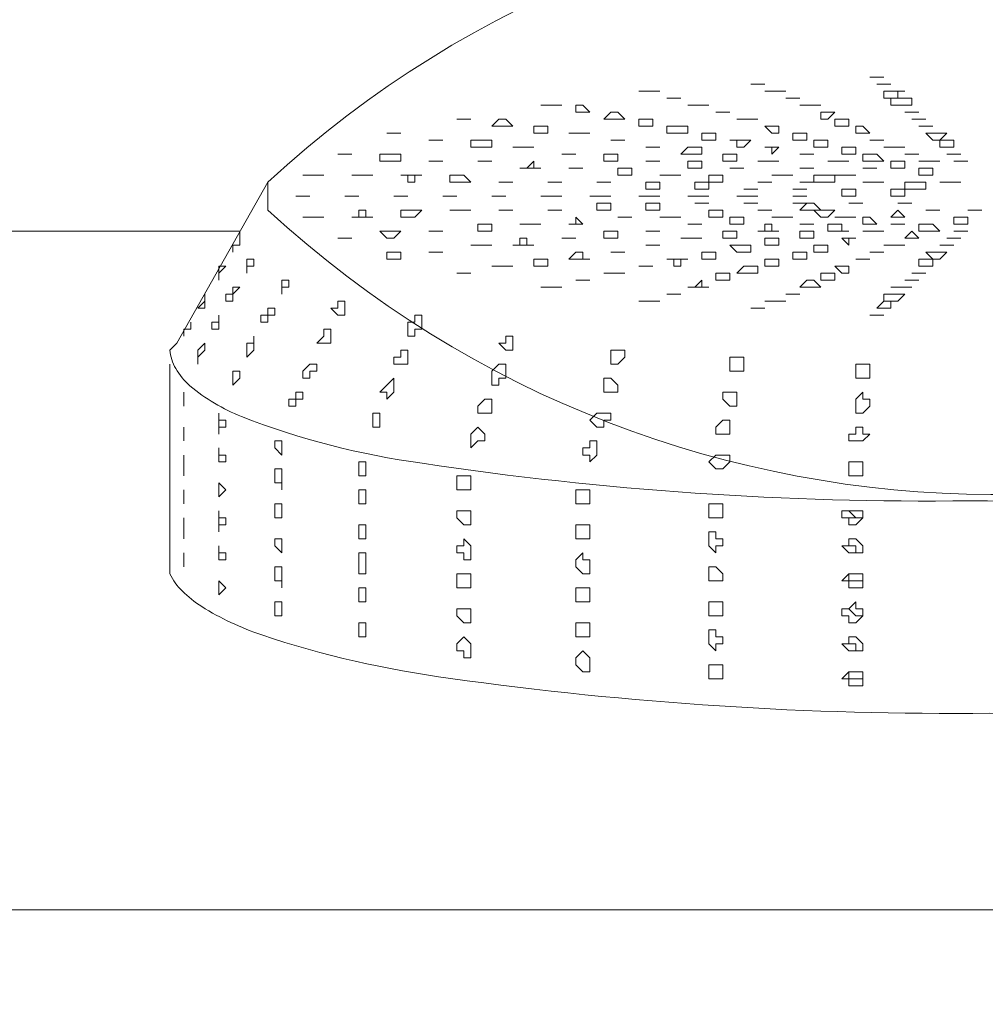
# Model space of a CAD drawing. Units: millimetres. Extents: x 1002 to 5457, y -6193 to -3043.
# Drawn here: x 2007 to 2042, y -5198 to -5162 of the extents above; entities that cross this region are included whole.
import ezdxf

# ---------------------------------------------------------------- set-up
doc = ezdxf.new("R2010")
doc.units = ezdxf.units.MM
doc.header["$MEASUREMENT"] = 0
doc.layers.add('Чертеж и Рисунок_Ном._пера__1', color=7, linetype='Continuous', lineweight=13)

msp = doc.modelspace()

# ---------------------------------------------------------------- linework, layer by layer
at = {"layer": 'Чертеж и Рисунок_Ном._пера__1', "linetype": 'Continuous', "flags": 128}
for points in [[(2162.193, -4280.15), (2142.444, -4280.403), (2122.949, -4281.162, 0.38997), (1413.273, -5009.574), (1413.02, -5029.322), (1413.273, -5048.817, 0.391119), (2122.949, -5777.229), (2142.444, -5777.988), (2162.193, -5778.242)], [(2525.006, -4445.985), (2536.399, -4453.075), (2551.337, -4462.949, -0.538973), (2520.955, -5615.191), (2505.511, -5624.306), (2489.813, -5633.167, -0.546862), (1475.81, -5065.274), (1475.304, -5047.298), (1475.05, -5029.322)], [(1479.861, -5029.322), (1480.114, -5047.045), (1480.874, -5065.021, 0.539176), (2471.837, -5637.218), (2487.535, -5628.863), (2503.232, -5620.001, 0.547523), (2548.552, -4467), (2533.614, -4457.126), (2523.234, -4450.543)], [(1558.854, -5029.322), (1558.854, -5045.02), (1559.614, -5060.97, 0.539084), (2435.885, -5566.833), (2450.063, -5559.49), (2463.735, -5551.895, 0.547123), (2503.739, -4532.068), (2490.573, -4523.207), (2485.256, -4519.915)], [(1819.128, -5345.043), (1810.773, -5335.675), (1802.924, -5326.561, -0.618745), (2149.787, -4563.463), (2162.193, -4563.21), (2174.346, -4563.463, -0.618675), (2521.208, -5326.561), (2513.36, -5335.675), (2505.005, -5345.043)], [(2488.548, -5329.599), (2496.143, -5320.991), (2503.739, -5312.129, 0.61848), (2173.839, -4585.996), (2162.193, -4585.743), (2150.293, -4585.996, 0.618358), (1820.394, -5312.129), (1827.989, -5320.991), (1835.585, -5329.599)], [(1933.821, -5273.139), (1927.491, -5267.062), (1921.161, -5260.733, -0.643341), (2153.331, -4695.372), (2170.801, -4695.372, -0.642959), (2402.971, -5260.733), (2396.642, -5267.062), (2390.312, -5273.139)], [(2430.821, -5188.575), (2434.872, -5181.486), (2438.67, -5174.144, 0.551478), (2170.295, -4717.146), (2162.193, -4716.893), (2153.838, -4717.146, 0.551474), (1885.462, -5174.144), (1889.26, -5181.486), (1893.311, -5188.575)], [(2072.312, -5174.65), (2072.312, -5175.156, -0.088674), (2071.876, -5175.716, -0.052498), (2071.149, -5176.242, -0.054146), (2068.898, -5177.192, -0.042755), (2061.773, -5178.67, -0.035042), (2041.498, -5179.851, -0.040477), (2021.692, -5178.496, -0.059349), (2015.154, -5176.802, -0.081991), (2013.285, -5175.69, -0.077345), (2012.77, -5175.066, -0.107875), (2012.561, -5174.397), (2012.814, -5174.144)], [(2012.561, -5182.246), (2012.561, -5182.499, 0.08115), (2013.001, -5183.111, 0.052389), (2013.714, -5183.682, 0.057826), (2015.886, -5184.706, 0.047592), (2022.709, -5186.276, 0.03759), (2042.218, -5187.539, 0.036103), (2061.837, -5186.345, 0.04358), (2068.796, -5184.845, 0.051948), (2071.057, -5183.872, 0.047203), (2071.819, -5183.33, 0.075438), (2072.312, -5182.752), (2072.312, -5182.246)]]:
    msp.add_lwpolyline(points, format="xyb", dxfattribs=at)
for points in [[(2909.846, -5029.322), (2909.593, -5048.817), (2908.834, -5068.566), (2907.568, -5088.061, -0.383299), (2181.688, -5776.723), (2162.193, -5776.976), (2142.444, -5776.723, -0.390627), (1415.299, -5068.566), (1414.539, -5048.817), (1414.286, -5029.322), (1414.539, -5009.827), (1415.299, -4990.079, -0.382388), (2122.949, -4282.428), (2142.444, -4281.669), (2162.193, -4281.416, -0.389979), (2907.568, -4970.583), (2908.834, -4990.079), (2909.593, -5009.827)], [(2903.77, -5029.322), (2903.517, -5009.827), (2902.757, -4990.585), (2901.491, -4971.09, 0.383571), (2181.435, -4287.745), (2162.193, -4287.492), (2142.698, -4287.745, 0.390747), (1421.375, -4990.585), (1420.616, -5009.827), (1420.363, -5029.322), (1420.616, -5048.817), (1421.375, -5068.059, 0.383276), (2123.202, -5770.14), (2142.698, -5770.899), (2162.193, -5771.153, 0.390878), (2901.491, -5087.555), (2902.757, -5068.059), (2903.517, -5048.817)], [(2864.273, -5029.322), (2864.02, -5047.805), (2863.26, -5066.034), (2862.248, -5084.516, -0.38222), (2180.422, -5731.403), (2162.193, -5731.656), (2143.71, -5731.403, -0.390919), (1460.872, -5066.034), (1460.113, -5047.805), (1459.859, -5029.322), (1460.113, -5010.84), (1460.872, -4992.611, -0.383468), (2125.228, -4328.002), (2143.71, -4327.242), (2162.193, -4326.989, -0.389836), (2862.248, -4974.128), (2863.26, -4992.611), (2864.02, -5010.84)], [(1465.683, -5029.322), (1465.936, -5047.552), (1466.695, -5065.781), (1467.961, -5084.01, 0.383079), (2143.964, -5725.326), (2162.193, -5725.579), (2180.422, -5725.326, 0.390426), (2857.437, -5065.781), (2858.197, -5047.552), (2858.45, -5029.322), (2858.197, -5011.093), (2857.437, -4992.864, 0.383732), (2198.398, -4334.078), (2180.422, -4333.318), (2162.193, -4333.065, 0.390609), (1467.961, -4974.634), (1466.695, -4992.864), (1465.936, -5011.093)], [(2857.69, -5029.322), (2857.437, -5047.552), (2856.678, -5065.781), (2855.412, -5083.757, -0.384393), (2180.169, -5724.567), (2162.193, -5724.82), (2143.964, -5724.567, -0.391484), (1467.455, -5065.781), (1466.695, -5047.552), (1466.442, -5029.322), (1466.695, -5011.093), (1467.455, -4992.864, -0.382706), (2125.734, -4334.584), (2143.964, -4333.825), (2162.193, -4333.825, -0.391899), (2855.412, -4974.634), (2856.678, -4992.864), (2857.437, -5011.093)], [(2852.627, -5029.322), (2852.373, -5011.346), (2851.614, -4993.117), (2850.601, -4975.141, 0.382675), (2180.169, -4338.888), (2162.193, -4338.635), (2143.964, -4338.888, 0.390863), (1472.519, -4993.117), (1471.759, -5011.346), (1471.506, -5029.322), (1471.759, -5047.298), (1472.519, -5065.528, 0.383097), (2125.987, -5718.997), (2143.964, -5719.503), (2162.193, -5719.756, 0.390646), (2850.601, -5083.504), (2851.614, -5065.528), (2852.373, -5047.298)], [(2755.657, -5029.322), (2755.404, -5013.878), (2754.897, -4998.181), (2753.885, -4982.736, 0.383281), (2177.637, -4435.858), (2162.193, -4435.605), (2146.495, -4435.858, 0.390467), (1569.235, -4998.181), (1568.729, -5013.878), (1568.475, -5029.322), (1568.729, -5044.767), (1569.235, -5060.464, 0.383719), (2131.051, -5622.027), (2146.495, -5622.786), (2162.193, -5623.04, 0.390252), (2753.885, -5075.908), (2754.897, -5060.464), (2755.404, -5044.767)], [(2754.644, -5029.322), (2754.391, -5044.767), (2753.885, -5060.211), (2752.872, -5075.908, -0.382211), (2177.637, -5621.774), (2146.495, -5621.774, -0.389835), (1570.248, -5060.211), (1569.741, -5044.767), (1569.488, -5029.322), (1569.741, -5013.878), (1570.248, -4998.181, -0.383396), (2131.051, -4437.63), (2146.495, -4436.871), (2162.193, -4436.618, -0.38959), (2752.872, -4982.736), (2753.885, -4998.181), (2754.391, -5013.878)], [(2748.568, -5029.322), (2748.568, -5013.878), (2747.808, -4998.687), (2746.796, -4983.243, 0.383705), (2177.384, -4442.947), (2162.193, -4442.694), (2146.749, -4442.947, 0.390933), (1576.324, -4998.687), (1575.565, -5013.878), (1575.565, -5044.767), (1576.324, -5059.958, 0.382726), (2131.304, -5615.191), (2146.749, -5615.697), (2162.193, -5615.95, 0.390609), (2746.796, -5075.402), (2747.808, -5059.958), (2748.568, -5044.767)], [(2734.643, -5029.322), (2734.39, -5044.26), (2733.883, -5059.198), (2732.87, -5074.136, -0.382955), (2177.131, -5601.772), (2162.193, -5602.025), (2147.002, -5601.772, -0.390221), (1590.249, -5059.198), (1589.743, -5044.26), (1589.49, -5029.322), (1589.743, -5014.384), (1590.249, -4999.447, -0.382825), (2132.064, -4457.379), (2147.002, -4456.872), (2162.193, -4456.619, -0.390189), (2732.87, -4984.255), (2733.883, -4999.447), (2734.39, -5014.384)], [(1595.313, -5029.322), (1595.313, -5044.26), (1596.073, -5058.945), (1596.832, -5073.883, 0.38259), (2147.255, -5595.949), (2162.193, -5596.202), (2176.878, -5595.949, 0.390227), (2728.313, -5058.945), (2728.82, -5044.26), (2729.073, -5029.322), (2728.82, -5014.384), (2728.313, -4999.7, 0.382639), (2191.815, -4463.202), (2176.878, -4462.696), (2162.193, -4462.442, 0.390365), (1596.832, -4984.762), (1596.073, -4999.7), (1595.313, -5014.384)], [(2069.021, -5168.827), (2068.768, -5168.321), (2068.515, -5168.067, 0.388119), (2016.105, -5168.321), (2016.105, -5169.333, 0.388019), (2068.515, -5169.586), (2068.768, -5169.333)]]:
    msp.add_lwpolyline(points, format="xyb", close=True, dxfattribs=at)
for points in [[(2038.386, -5164.523), (2037.879, -5164.523)], [(2034.082, -5164.776), (2033.575, -5164.776)], [(2038.639, -5164.776), (2038.133, -5164.776)], [(2030.284, -5165.029), (2029.524, -5165.029)], [(2031.043, -5165.282), (2030.537, -5165.282)], [(2034.841, -5165.029), (2034.082, -5165.029)], [(2035.347, -5165.282), (2034.841, -5165.282)], [(2039.145, -5165.029), (2038.386, -5165.029), (2038.386, -5165.282), (2038.892, -5165.282), (2038.892, -5165.029)], [(2039.398, -5165.535), (2039.398, -5165.282), (2038.639, -5165.282), (2038.639, -5165.535)], [(2026.739, -5165.535), (2025.98, -5165.535)], [(2027.752, -5165.789), (2027.499, -5165.535), (2027.246, -5165.535), (2027.246, -5165.789)], [(2032.056, -5165.535), (2031.297, -5165.535)], [(2036.107, -5165.535), (2035.347, -5165.535)], [(2029.018, -5166.042), (2028.765, -5165.789), (2028.511, -5165.789), (2028.258, -5166.042)], [(2032.816, -5165.789), (2032.309, -5165.789)], [(2036.613, -5165.789), (2036.107, -5165.789), (2036.107, -5166.042), (2036.36, -5166.042)], [(2039.652, -5165.789), (2039.145, -5165.789)], [(2023.448, -5166.042), (2022.941, -5166.042)], [(2024.967, -5166.295), (2024.714, -5166.042), (2024.461, -5166.042), (2024.207, -5166.295)], [(2026.233, -5166.548), (2026.233, -5166.295), (2025.726, -5166.295), (2025.726, -5166.548)], [(2030.031, -5166.295), (2030.031, -5166.042), (2029.524, -5166.042), (2029.524, -5166.295)], [(2031.297, -5166.548), (2031.297, -5166.295), (2030.537, -5166.295), (2030.537, -5166.548)], [(2033.828, -5166.042), (2033.069, -5166.042)], [(2034.588, -5166.295), (2034.082, -5166.295), (2034.335, -5166.548), (2034.588, -5166.548)], [(2037.12, -5166.295), (2037.12, -5166.042), (2036.613, -5166.042), (2036.613, -5166.295)], [(2037.879, -5166.548), (2037.626, -5166.295), (2037.373, -5166.295), (2037.373, -5166.548)], [(2039.905, -5166.042), (2039.398, -5166.042)], [(2040.158, -5166.295), (2039.652, -5166.295)], [(2020.916, -5166.548), (2020.41, -5166.548)], [(2027.752, -5166.548), (2026.992, -5166.548)], [(2032.309, -5166.801), (2032.309, -5166.548), (2031.803, -5166.548), (2031.803, -5166.801)], [(2035.601, -5166.801), (2035.601, -5166.548), (2035.094, -5166.548), (2035.094, -5166.801)], [(2040.664, -5166.548), (2039.905, -5166.548), (2040.158, -5166.801), (2040.411, -5166.801)], [(2022.435, -5166.801), (2021.929, -5166.801)], [(2024.207, -5167.055), (2024.207, -5166.801), (2023.448, -5166.801), (2023.448, -5167.055)], [(2025.726, -5167.055), (2024.967, -5167.055)], [(2029.018, -5166.801), (2028.511, -5166.801)], [(2030.284, -5167.055), (2029.777, -5167.055)], [(2031.803, -5167.308), (2031.803, -5167.055), (2031.297, -5167.055), (2031.043, -5167.308)], [(2033.575, -5166.801), (2032.816, -5166.801), (2033.069, -5166.801), (2033.069, -5167.055), (2033.322, -5167.055)], [(2034.588, -5167.055), (2034.082, -5167.055), (2034.335, -5167.055), (2034.335, -5167.308)], [(2036.36, -5167.055), (2036.36, -5166.801), (2035.854, -5166.801), (2035.854, -5167.055)], [(2037.373, -5167.308), (2037.373, -5167.055), (2036.867, -5167.055), (2036.867, -5167.308)], [(2038.386, -5166.801), (2037.879, -5166.801)], [(2039.145, -5167.055), (2038.386, -5167.055)], [(2040.918, -5167.055), (2040.918, -5166.801), (2040.411, -5166.801), (2040.411, -5167.055)], [(2019.144, -5167.308), (2018.637, -5167.308)], [(2020.916, -5167.561), (2020.916, -5167.308), (2020.156, -5167.308), (2020.156, -5167.561)], [(2027.246, -5167.308), (2026.739, -5167.308)], [(2028.765, -5167.561), (2028.765, -5167.308), (2028.258, -5167.308), (2028.258, -5167.561)], [(2033.069, -5167.561), (2033.069, -5167.308), (2032.562, -5167.308), (2032.562, -5167.561)], [(2035.854, -5167.308), (2035.347, -5167.308)], [(2038.386, -5167.561), (2038.133, -5167.308), (2037.626, -5167.308), (2037.626, -5167.561)], [(2039.652, -5167.308), (2039.145, -5167.308)], [(2041.171, -5167.308), (2040.664, -5167.308)], [(2022.435, -5167.561), (2021.929, -5167.561)], [(2024.207, -5167.561), (2023.701, -5167.561)], [(2025.98, -5167.814), (2025.726, -5167.814), (2025.726, -5167.561), (2025.473, -5167.814), (2025.22, -5167.814)], [(2030.284, -5167.561), (2029.777, -5167.561)], [(2031.803, -5167.814), (2031.803, -5167.561), (2031.297, -5167.561), (2031.297, -5167.814)], [(2034.588, -5167.561), (2033.828, -5167.561)], [(2037.12, -5167.561), (2036.36, -5167.561)], [(2039.145, -5167.814), (2039.145, -5167.561), (2038.639, -5167.561), (2038.639, -5167.814)], [(2040.411, -5167.561), (2039.652, -5167.561)], [(2041.424, -5167.561), (2040.918, -5167.561)], [(2018.131, -5168.067), (2017.371, -5168.067)], [(2019.903, -5168.067), (2019.144, -5168.067)], [(2021.676, -5168.067), (2020.916, -5168.067), (2021.169, -5168.067), (2021.169, -5168.321), (2021.422, -5168.321), (2021.422, -5168.067)], [(2023.448, -5168.321), (2023.195, -5168.067), (2022.688, -5168.067), (2022.688, -5168.321)], [(2027.499, -5167.814), (2026.992, -5167.814)], [(2029.271, -5168.067), (2029.271, -5167.814), (2028.765, -5167.814), (2028.765, -5168.067)], [(2031.043, -5168.067), (2030.284, -5168.067)], [(2032.562, -5168.321), (2032.562, -5168.067), (2032.056, -5168.067), (2032.056, -5168.321)], [(2033.322, -5167.814), (2032.816, -5167.814)], [(2035.094, -5168.067), (2034.335, -5168.067)], [(2035.854, -5167.814), (2035.347, -5167.814)], [(2036.613, -5168.321), (2036.613, -5168.067), (2035.854, -5168.067), (2035.854, -5168.321)], [(2037.373, -5168.067), (2036.613, -5168.067)], [(2038.133, -5167.814), (2037.626, -5167.814)], [(2040.158, -5168.067), (2040.158, -5167.814), (2039.652, -5167.814), (2039.652, -5168.067)], [(2024.967, -5168.321), (2024.461, -5168.321)], [(2026.739, -5168.321), (2026.233, -5168.321)], [(2028.511, -5168.321), (2028.005, -5168.321)], [(2030.284, -5168.574), (2030.284, -5168.321), (2029.777, -5168.321), (2029.777, -5168.574)], [(2032.056, -5168.574), (2032.056, -5168.321), (2031.55, -5168.321), (2031.55, -5168.574)], [(2034.335, -5168.321), (2033.828, -5168.321)], [(2036.107, -5168.321), (2035.347, -5168.321)], [(2038.386, -5168.321), (2037.626, -5168.321)], [(2039.905, -5168.574), (2039.905, -5168.321), (2039.145, -5168.321), (2039.145, -5168.574)], [(2041.171, -5168.321), (2040.411, -5168.321)], [(2017.625, -5168.827), (2017.118, -5168.827)], [(2019.397, -5168.827), (2018.89, -5168.827)], [(2021.169, -5168.827), (2020.663, -5168.827)], [(2022.941, -5168.827), (2022.435, -5168.827)], [(2024.714, -5168.827), (2024.207, -5168.827)], [(2026.739, -5168.827), (2025.98, -5168.827)], [(2028.511, -5168.827), (2027.752, -5168.827)], [(2030.284, -5168.827), (2029.524, -5168.827)], [(2032.056, -5168.827), (2031.297, -5168.827)], [(2033.828, -5168.827), (2033.069, -5168.827)], [(2033.828, -5168.574), (2033.322, -5168.574)], [(2035.601, -5168.574), (2035.094, -5168.574)], [(2035.601, -5168.827), (2035.094, -5168.827)], [(2037.373, -5168.827), (2037.373, -5168.574), (2036.867, -5168.574), (2036.867, -5168.827)], [(2039.145, -5168.827), (2039.145, -5168.574), (2038.639, -5168.574), (2038.639, -5168.827)], [(2028.511, -5169.333), (2028.511, -5169.08), (2028.005, -5169.08), (2028.005, -5169.333)], [(2030.284, -5169.333), (2030.284, -5169.08), (2029.777, -5169.08), (2029.777, -5169.333)], [(2032.056, -5169.08), (2031.55, -5169.08)], [(2033.828, -5169.08), (2033.322, -5169.08)], [(2035.601, -5169.08), (2035.094, -5169.08)], [(2036.107, -5169.333), (2035.854, -5169.08), (2035.601, -5169.08), (2035.347, -5169.333)], [(2037.626, -5169.08), (2037.12, -5169.08)], [(2039.398, -5169.08), (2038.892, -5169.08)], [(2019.903, -5169.586), (2019.65, -5169.586), (2019.65, -5169.333), (2019.397, -5169.333), (2019.397, -5169.586), (2019.144, -5169.586)], [(2021.676, -5169.333), (2020.916, -5169.333), (2020.916, -5169.586), (2021.422, -5169.586)], [(2023.448, -5169.333), (2022.688, -5169.333)], [(2024.967, -5169.333), (2024.461, -5169.333)], [(2026.739, -5169.333), (2026.233, -5169.333)], [(2032.562, -5169.586), (2032.562, -5169.333), (2032.056, -5169.333), (2032.056, -5169.586)], [(2034.335, -5169.333), (2033.828, -5169.333)], [(2036.613, -5169.333), (2035.854, -5169.333), (2036.107, -5169.586), (2036.36, -5169.586)], [(2039.145, -5169.586), (2038.892, -5169.333), (2038.639, -5169.586)], [(2040.411, -5169.333), (2039.905, -5169.333)], [(2041.93, -5169.333), (2041.424, -5169.333)], [(2018.131, -5169.586), (2017.371, -5169.586)], [(2024.207, -5170.093), (2024.207, -5169.84), (2023.701, -5169.84), (2023.701, -5170.093)], [(2025.98, -5169.84), (2025.22, -5169.84)], [(2027.499, -5169.84), (2027.246, -5169.586), (2027.246, -5169.84), (2026.992, -5169.84)], [(2029.271, -5169.586), (2028.765, -5169.586)], [(2031.043, -5169.586), (2030.284, -5169.586)], [(2031.803, -5169.84), (2031.297, -5169.84)], [(2033.322, -5169.84), (2033.322, -5169.586), (2032.816, -5169.586), (2032.816, -5169.84)], [(2034.588, -5170.093), (2034.335, -5170.093), (2034.335, -5169.84), (2034.082, -5169.84), (2034.082, -5170.093), (2033.828, -5170.093)], [(2035.094, -5169.586), (2034.335, -5169.586)], [(2035.854, -5169.84), (2035.347, -5169.84)], [(2037.12, -5170.093), (2036.867, -5170.093), (2036.867, -5169.84), (2036.36, -5169.84), (2036.36, -5170.093)], [(2037.373, -5169.586), (2036.613, -5169.586)], [(2038.133, -5169.84), (2037.879, -5169.586), (2037.626, -5169.586), (2037.626, -5169.84)], [(2039.145, -5169.84), (2038.639, -5169.84)], [(2040.411, -5170.093), (2040.158, -5169.84), (2039.652, -5169.84), (2039.652, -5170.093)], [(2041.424, -5169.84), (2041.424, -5169.586), (2040.917, -5169.586), (2040.917, -5169.84)], [(2014.84, -5170.852), (2014.84, -5170.599), (2015.093, -5170.599), (2015.093, -5170.093), (2015.093, -5170.599), (2014.84, -5170.599)], [(2020.916, -5170.093), (2020.156, -5170.093), (2020.41, -5170.346), (2020.663, -5170.346)], [(2022.435, -5170.093), (2021.929, -5170.093)], [(2028.765, -5170.346), (2028.765, -5170.093), (2028.258, -5170.093), (2028.258, -5170.346)], [(2030.284, -5170.093), (2029.777, -5170.093)], [(2033.069, -5170.346), (2033.069, -5170.093), (2032.562, -5170.093), (2032.562, -5170.346)], [(2035.854, -5170.346), (2035.854, -5170.093), (2035.347, -5170.093), (2035.347, -5170.346)], [(2038.386, -5170.093), (2037.626, -5170.093)], [(2039.652, -5170.346), (2039.398, -5170.093), (2039.145, -5170.346)], [(2041.424, -5170.093), (2040.918, -5170.093)], [(2019.144, -5170.346), (2018.637, -5170.346)], [(2024.207, -5170.599), (2023.448, -5170.599)], [(2025.726, -5170.599), (2025.473, -5170.599), (2025.473, -5170.346), (2025.22, -5170.346), (2025.22, -5170.599), (2024.967, -5170.599)], [(2027.246, -5170.346), (2026.739, -5170.346)], [(2030.284, -5170.599), (2029.777, -5170.599)], [(2031.803, -5170.346), (2031.043, -5170.346)], [(2033.575, -5170.599), (2032.816, -5170.599), (2033.069, -5170.852), (2033.575, -5170.852)], [(2034.588, -5170.599), (2034.588, -5170.346), (2034.082, -5170.346), (2034.082, -5170.599)], [(2036.36, -5170.852), (2036.36, -5170.599), (2035.854, -5170.599), (2035.854, -5170.852)], [(2037.373, -5170.346), (2036.867, -5170.346), (2037.12, -5170.599), (2037.12, -5170.346)], [(2039.145, -5170.599), (2038.386, -5170.599)], [(2040.918, -5170.599), (2040.411, -5170.599)], [(2041.171, -5170.346), (2040.664, -5170.346)], [(2020.916, -5171.106), (2020.916, -5170.852), (2020.41, -5170.852), (2020.41, -5171.106)], [(2022.435, -5170.852), (2021.929, -5170.852)], [(2027.752, -5171.106), (2027.499, -5171.106), (2027.499, -5170.852), (2027.246, -5170.852), (2026.992, -5171.106)], [(2029.018, -5170.852), (2028.511, -5170.852)], [(2032.309, -5171.106), (2032.309, -5170.852), (2031.803, -5170.852), (2031.803, -5171.106)], [(2035.601, -5171.106), (2035.601, -5170.852), (2035.094, -5170.852), (2035.094, -5171.106)], [(2038.386, -5170.852), (2037.879, -5170.852)], [(2040.664, -5170.852), (2039.905, -5170.852), (2040.158, -5171.106), (2040.411, -5171.106)], [(2015.346, -5171.612), (2015.346, -5171.359), (2015.599, -5171.359), (2015.599, -5171.106), (2015.346, -5171.106)], [(2026.233, -5171.359), (2026.233, -5171.106), (2025.726, -5171.106), (2025.726, -5171.359)], [(2031.297, -5171.106), (2030.537, -5171.106), (2030.79, -5171.106), (2030.79, -5171.359), (2031.043, -5171.359), (2031.043, -5171.106)], [(2034.588, -5171.359), (2034.588, -5171.106), (2034.082, -5171.106), (2034.082, -5171.359)], [(2037.879, -5171.106), (2037.373, -5171.106)], [(2040.158, -5171.359), (2040.158, -5171.106), (2039.652, -5171.106), (2039.652, -5171.359)], [(2014.333, -5171.865), (2014.333, -5171.612), (2014.586, -5171.359), (2014.333, -5171.359)], [(2023.448, -5171.612), (2022.941, -5171.612)], [(2024.967, -5171.359), (2024.207, -5171.359)], [(2029.018, -5171.612), (2028.258, -5171.612)], [(2030.031, -5171.359), (2029.524, -5171.359)], [(2032.816, -5171.865), (2032.816, -5171.612), (2032.309, -5171.612), (2032.309, -5171.865)], [(2033.828, -5171.612), (2033.828, -5171.359), (2033.322, -5171.359), (2033.069, -5171.612)], [(2036.613, -5171.865), (2036.613, -5171.612), (2036.107, -5171.612), (2036.107, -5171.865)], [(2037.12, -5171.359), (2036.613, -5171.359), (2036.867, -5171.612), (2037.12, -5171.612)], [(2039.905, -5171.612), (2039.398, -5171.612)], [(2016.612, -5172.371), (2016.612, -5172.118), (2016.865, -5172.118), (2016.865, -5171.865), (2016.612, -5171.865)], [(2027.752, -5171.865), (2027.246, -5171.865)], [(2032.056, -5172.118), (2031.803, -5172.118), (2031.803, -5171.865), (2031.55, -5172.118), (2031.297, -5172.118)], [(2036.107, -5172.118), (2035.854, -5171.865), (2035.601, -5171.865), (2035.347, -5172.118)], [(2039.652, -5171.865), (2039.145, -5171.865)], [(2013.574, -5172.878), (2013.827, -5172.878), (2013.827, -5172.371), (2013.827, -5172.625)], [(2014.586, -5172.625), (2014.84, -5172.625), (2014.84, -5172.371), (2015.093, -5172.118), (2014.84, -5172.118), (2014.84, -5172.371), (2014.586, -5172.371)], [(2026.739, -5172.118), (2025.98, -5172.118)], [(2031.043, -5172.371), (2030.537, -5172.371)], [(2035.347, -5172.371), (2034.841, -5172.371)], [(2039.145, -5172.371), (2038.386, -5172.371), (2038.386, -5172.625), (2038.892, -5172.625)], [(2039.398, -5172.118), (2038.639, -5172.118)], [(2018.89, -5172.878), (2018.89, -5172.625), (2018.637, -5172.625), (2018.637, -5172.878), (2018.384, -5172.878), (2018.637, -5173.131), (2018.89, -5173.131)], [(2030.284, -5172.625), (2029.524, -5172.625)], [(2034.841, -5172.625), (2034.082, -5172.625)], [(2038.639, -5172.878), (2038.639, -5172.625), (2038.386, -5172.625), (2038.133, -5172.878)], [(2016.105, -5173.384), (2016.105, -5173.131), (2016.359, -5173.131), (2016.359, -5172.878), (2016.105, -5172.878), (2016.105, -5173.131), (2015.852, -5173.131), (2015.852, -5173.384)], [(2034.082, -5172.878), (2033.575, -5172.878)], [(2013.067, -5173.891), (2013.067, -5173.637), (2013.32, -5173.637), (2013.32, -5173.384), (2013.32, -5173.637), (2013.067, -5173.637)], [(2014.08, -5173.637), (2014.333, -5173.637), (2014.333, -5173.131), (2014.333, -5173.384), (2014.08, -5173.384)], [(2021.676, -5173.637), (2021.676, -5173.131), (2021.422, -5173.131), (2021.422, -5173.384), (2021.169, -5173.384), (2021.169, -5173.891), (2021.422, -5173.891), (2021.422, -5173.637)], [(2038.386, -5173.131), (2037.879, -5173.131)], [(2018.131, -5174.144), (2018.384, -5174.144), (2018.384, -5173.637), (2018.131, -5173.637), (2018.131, -5173.891), (2017.878, -5174.144)], [(2013.574, -5174.65), (2013.827, -5174.397), (2013.827, -5174.144), (2013.574, -5174.397), (2013.574, -5174.903)], [(2015.346, -5174.65), (2015.599, -5174.397), (2015.599, -5173.891), (2015.599, -5174.144), (2015.346, -5174.144)], [(2024.714, -5174.144), (2024.461, -5174.144), (2024.714, -5174.397), (2024.967, -5174.397), (2024.967, -5173.891), (2024.714, -5173.891)], [(2020.916, -5174.903), (2021.169, -5174.903), (2021.169, -5174.397), (2020.916, -5174.397), (2020.916, -5174.65), (2020.663, -5174.65), (2020.663, -5174.903)], [(2028.511, -5174.65), (2028.511, -5174.903), (2028.765, -5174.903), (2029.018, -5174.65), (2029.018, -5174.397), (2028.511, -5174.397)], [(2032.816, -5174.65), (2032.816, -5175.156), (2033.322, -5175.156), (2033.322, -5174.65)], [(2014.84, -5175.663), (2015.093, -5175.41), (2015.093, -5175.156), (2014.84, -5175.156)], [(2017.625, -5175.41), (2017.625, -5175.156), (2017.878, -5175.156), (2017.878, -5174.903), (2017.625, -5174.903), (2017.371, -5175.156), (2017.371, -5175.41)], [(2024.207, -5175.663), (2024.461, -5175.663), (2024.461, -5175.41), (2024.714, -5175.41), (2024.714, -5174.903), (2024.461, -5174.903), (2024.207, -5175.156)], [(2037.626, -5175.41), (2037.879, -5175.41), (2037.879, -5174.903), (2037.373, -5174.903), (2037.373, -5175.41)], [(2020.156, -5175.916), (2020.41, -5175.916), (2020.41, -5176.169), (2020.663, -5175.916), (2020.663, -5175.41)], [(2028.258, -5175.916), (2028.765, -5175.916), (2028.765, -5175.663), (2028.511, -5175.41), (2028.258, -5175.41)], [(2013.067, -5176.169), (2013.067, -5176.422), (2013.067, -5175.916)], [(2016.865, -5176.422), (2017.118, -5176.422), (2017.118, -5176.169), (2017.371, -5176.169), (2017.371, -5175.916), (2017.118, -5175.916), (2017.118, -5176.169), (2016.865, -5176.169)], [(2032.816, -5176.422), (2033.069, -5176.422), (2033.069, -5175.916), (2032.562, -5175.916), (2032.562, -5176.169)], [(2037.373, -5176.676), (2037.626, -5176.676), (2037.879, -5176.422), (2037.879, -5176.169), (2037.626, -5176.169), (2037.626, -5175.916), (2037.373, -5176.169)], [(2024.207, -5176.676), (2024.207, -5176.169), (2023.954, -5176.169), (2023.701, -5176.422), (2023.701, -5176.676)], [(2014.586, -5177.182), (2014.333, -5177.182), (2014.333, -5177.435), (2014.333, -5176.676), (2014.333, -5176.929), (2014.586, -5176.929)], [(2019.903, -5176.676), (2019.903, -5177.182), (2020.156, -5177.182), (2020.156, -5176.676)], [(2028.005, -5177.182), (2028.258, -5177.182), (2028.258, -5176.929), (2028.511, -5176.929), (2028.511, -5176.676), (2028.005, -5176.676), (2027.752, -5176.929)], [(2032.562, -5177.435), (2032.816, -5177.435), (2032.816, -5176.929), (2032.562, -5176.929), (2032.309, -5177.182), (2032.309, -5177.435)], [(2013.067, -5177.435), (2013.067, -5177.688), (2013.067, -5177.182)], [(2023.701, -5177.688), (2023.954, -5177.688), (2023.954, -5177.435), (2023.701, -5177.182), (2023.448, -5177.435), (2023.448, -5177.941)], [(2037.12, -5177.688), (2037.626, -5177.688), (2037.879, -5177.435), (2037.626, -5177.435), (2037.626, -5177.182), (2037.373, -5177.182), (2037.373, -5177.435), (2037.12, -5177.435)], [(2016.612, -5177.941), (2016.612, -5178.195), (2016.359, -5177.941), (2016.359, -5177.688), (2016.612, -5177.688)], [(2027.752, -5178.448), (2028.005, -5178.195), (2028.005, -5177.688), (2027.752, -5177.688), (2027.752, -5177.941), (2027.499, -5177.941), (2027.499, -5178.195), (2027.752, -5178.195)], [(2014.586, -5178.195), (2014.586, -5178.448), (2014.333, -5178.448), (2014.333, -5177.941), (2014.333, -5178.195)], [(2013.067, -5178.701), (2013.067, -5178.954), (2013.067, -5178.195)], [(2019.65, -5178.701), (2019.65, -5178.954), (2019.397, -5178.954), (2019.397, -5178.448), (2019.65, -5178.448)], [(2032.309, -5178.701), (2032.562, -5178.701), (2032.816, -5178.448), (2032.816, -5178.195), (2032.309, -5178.195), (2032.056, -5178.448)], [(2037.12, -5178.448), (2037.12, -5178.954), (2037.626, -5178.954), (2037.626, -5178.448)], [(2016.612, -5179.207), (2016.612, -5179.461), (2016.612, -5179.207), (2016.359, -5179.207), (2016.359, -5178.701), (2016.612, -5178.701)], [(2023.448, -5179.207), (2023.448, -5179.461), (2022.941, -5179.461), (2022.941, -5178.954), (2023.448, -5178.954)], [(2013.067, -5179.714), (2013.067, -5179.967), (2013.067, -5179.461)], [(2014.586, -5179.461), (2014.333, -5179.714), (2014.333, -5179.207)], [(2019.65, -5179.714), (2019.65, -5179.967), (2019.397, -5179.967), (2019.397, -5179.461), (2019.65, -5179.461)], [(2027.752, -5179.714), (2027.752, -5179.967), (2027.246, -5179.967), (2027.246, -5179.461), (2027.752, -5179.461)], [(2014.586, -5180.727), (2014.333, -5180.727), (2014.333, -5180.98), (2014.333, -5180.22), (2014.333, -5180.473), (2014.586, -5180.473)], [(2016.612, -5180.22), (2016.612, -5180.473), (2016.359, -5180.473), (2016.359, -5179.967), (2016.612, -5179.967)], [(2023.448, -5180.473), (2023.448, -5180.727), (2023.195, -5180.727), (2022.941, -5180.473), (2022.941, -5180.22), (2023.448, -5180.22)], [(2032.562, -5180.22), (2032.562, -5180.473), (2032.056, -5180.473), (2032.056, -5179.967), (2032.562, -5179.967)], [(2037.626, -5180.473), (2037.373, -5180.727), (2037.12, -5180.727), (2037.12, -5180.473), (2036.867, -5180.473), (2036.867, -5180.22), (2037.626, -5180.22)], [(2013.067, -5180.98), (2013.067, -5181.233), (2013.067, -5180.473)], [(2019.65, -5180.98), (2019.65, -5181.233), (2019.397, -5181.233), (2019.397, -5180.727), (2019.65, -5180.727)], [(2027.752, -5180.98), (2027.752, -5181.233), (2027.246, -5181.233), (2027.246, -5180.727), (2027.752, -5180.727)], [(2016.612, -5181.486), (2016.612, -5181.739), (2016.359, -5181.486), (2016.359, -5181.233), (2016.612, -5181.233)], [(2023.448, -5181.739), (2023.448, -5181.992), (2023.195, -5181.992), (2023.195, -5181.739), (2022.941, -5181.739), (2022.941, -5181.486), (2023.195, -5181.486), (2023.195, -5181.233), (2023.448, -5181.486)], [(2032.562, -5181.233), (2032.562, -5181.486), (2032.309, -5181.486), (2032.309, -5181.739), (2032.056, -5181.486), (2032.056, -5180.98), (2032.309, -5180.98), (2032.309, -5181.233)], [(2037.626, -5181.486), (2037.626, -5181.739), (2037.12, -5181.739), (2036.867, -5181.486), (2037.12, -5181.486), (2037.12, -5181.233), (2037.373, -5181.233)], [(2014.586, -5181.739), (2014.586, -5181.992), (2014.333, -5181.992), (2014.333, -5181.486), (2014.333, -5181.739)], [(2013.067, -5182.246), (2013.067, -5181.739)], [(2019.65, -5182.246), (2019.65, -5182.499), (2019.397, -5182.499), (2019.397, -5181.739), (2019.65, -5181.739)], [(2027.752, -5182.246), (2027.752, -5182.499), (2027.499, -5182.499), (2027.246, -5182.246), (2027.246, -5181.992), (2027.499, -5181.739), (2027.499, -5181.992), (2027.752, -5181.992)], [(2016.612, -5182.752), (2016.612, -5183.005), (2016.612, -5182.752), (2016.359, -5182.752), (2016.359, -5182.246), (2016.612, -5182.246)], [(2032.562, -5182.499), (2032.562, -5182.752), (2032.056, -5182.752), (2032.056, -5182.246), (2032.309, -5182.246)], [(2023.448, -5182.752), (2023.448, -5183.005), (2022.941, -5183.005), (2022.941, -5182.499), (2023.448, -5182.499)], [(2037.626, -5182.752), (2037.626, -5183.005), (2037.12, -5183.005), (2037.12, -5182.752), (2036.867, -5182.752), (2037.12, -5182.499), (2037.626, -5182.499)], [(2014.586, -5183.005), (2014.333, -5183.258), (2014.333, -5182.752)], [(2019.65, -5183.258), (2019.65, -5183.512), (2019.397, -5183.512), (2019.397, -5183.005), (2019.65, -5183.005)], [(2027.752, -5183.258), (2027.752, -5183.512), (2027.246, -5183.512), (2027.246, -5183.005), (2027.752, -5183.005)], [(2016.612, -5183.765), (2016.612, -5184.018), (2016.359, -5184.018), (2016.359, -5183.512), (2016.612, -5183.512)], [(2023.448, -5184.018), (2023.448, -5184.271), (2023.195, -5184.271), (2022.941, -5184.018), (2022.941, -5183.765), (2023.448, -5183.765)], [(2032.562, -5183.765), (2032.562, -5184.018), (2032.056, -5184.018), (2032.056, -5183.512), (2032.562, -5183.512)], [(2037.626, -5184.018), (2037.373, -5184.271), (2037.12, -5184.271), (2037.12, -5184.018), (2036.867, -5184.018), (2036.867, -5183.765), (2037.12, -5183.765), (2037.373, -5183.512), (2037.373, -5183.765), (2037.626, -5183.765)], [(2019.65, -5184.524), (2019.65, -5184.777), (2019.397, -5184.777), (2019.397, -5184.271), (2019.65, -5184.271)], [(2027.752, -5184.524), (2027.752, -5184.777), (2027.246, -5184.777), (2027.246, -5184.271), (2027.752, -5184.271)], [(2023.448, -5185.284), (2023.448, -5185.537), (2023.195, -5185.537), (2023.195, -5185.284), (2022.941, -5185.284), (2022.941, -5185.031), (2023.195, -5184.777), (2023.448, -5185.031)], [(2032.562, -5184.777), (2032.562, -5185.031), (2032.309, -5185.031), (2032.309, -5185.284), (2032.056, -5185.031), (2032.056, -5184.524), (2032.309, -5184.524), (2032.309, -5184.777)], [(2037.626, -5185.031), (2037.626, -5185.284), (2037.12, -5185.284), (2036.867, -5185.031), (2037.12, -5185.031), (2037.12, -5184.777), (2037.373, -5184.777)], [(2027.752, -5185.79), (2027.752, -5186.043), (2027.499, -5186.043), (2027.246, -5185.79), (2027.246, -5185.537), (2027.499, -5185.284), (2027.752, -5185.537)], [(2032.562, -5186.043), (2032.562, -5186.297), (2032.056, -5186.297), (2032.056, -5185.79), (2032.562, -5185.79)], [(2037.626, -5186.297), (2037.626, -5186.55), (2037.12, -5186.55), (2037.12, -5186.297), (2036.867, -5186.297), (2037.12, -5186.043), (2037.626, -5186.043)]]:
    msp.add_lwpolyline(points, close=True, dxfattribs=at)
for points in [[(2016.105, -5168.321), (2012.814, -5174.144)], [(2015.093, -5170.093), (1970.532, -5170.093)], [(2012.561, -5174.903), (2012.561, -5175.663), (2012.561, -5175.156)], [(2012.561, -5175.663), (2012.561, -5176.169)], [(2012.561, -5176.169), (2012.561, -5176.676), (2012.561, -5176.422)], [(2012.561, -5176.676), (2012.561, -5177.435)], [(2012.561, -5177.435), (2012.561, -5177.941), (2012.561, -5177.688)], [(2012.561, -5177.941), (2012.561, -5178.448)], [(2012.561, -5178.448), (2012.561, -5179.207), (2012.561, -5178.701)], [(2012.561, -5179.207), (2012.561, -5179.714)], [(2012.561, -5179.714), (2012.561, -5180.22), (2012.561, -5179.967)], [(2012.561, -5180.22), (2012.561, -5180.98)], [(2037.626, -5180.473), (2037.373, -5180.473), (2037.12, -5180.22)], [(2037.626, -5180.473), (2037.12, -5180.473)], [(2012.561, -5180.98), (2012.561, -5181.486), (2012.561, -5181.233)], [(2032.562, -5181.486), (2032.562, -5181.233), (2032.309, -5181.233), (2032.309, -5180.98)], [(2037.626, -5181.739), (2037.373, -5181.739), (2037.373, -5181.486), (2037.12, -5181.486), (2037.12, -5181.233)], [(2012.561, -5181.486), (2012.561, -5182.246)], [(2037.626, -5182.752), (2037.12, -5182.752), (2037.12, -5182.499)], [(2037.626, -5184.018), (2037.373, -5184.018), (2037.12, -5183.765)], [(2032.562, -5185.031), (2032.562, -5184.777), (2032.309, -5184.777), (2032.309, -5184.524)], [(2037.626, -5185.284), (2037.373, -5185.284), (2037.373, -5185.031), (2037.12, -5185.031), (2037.12, -5184.777)], [(2037.626, -5186.297), (2037.12, -5186.297), (2037.12, -5186.043)], [(1911.287, -5194.652), (2412.845, -5194.652)]]:
    msp.add_lwpolyline(points, dxfattribs=at)

doc.saveas('drawing.dxf')
